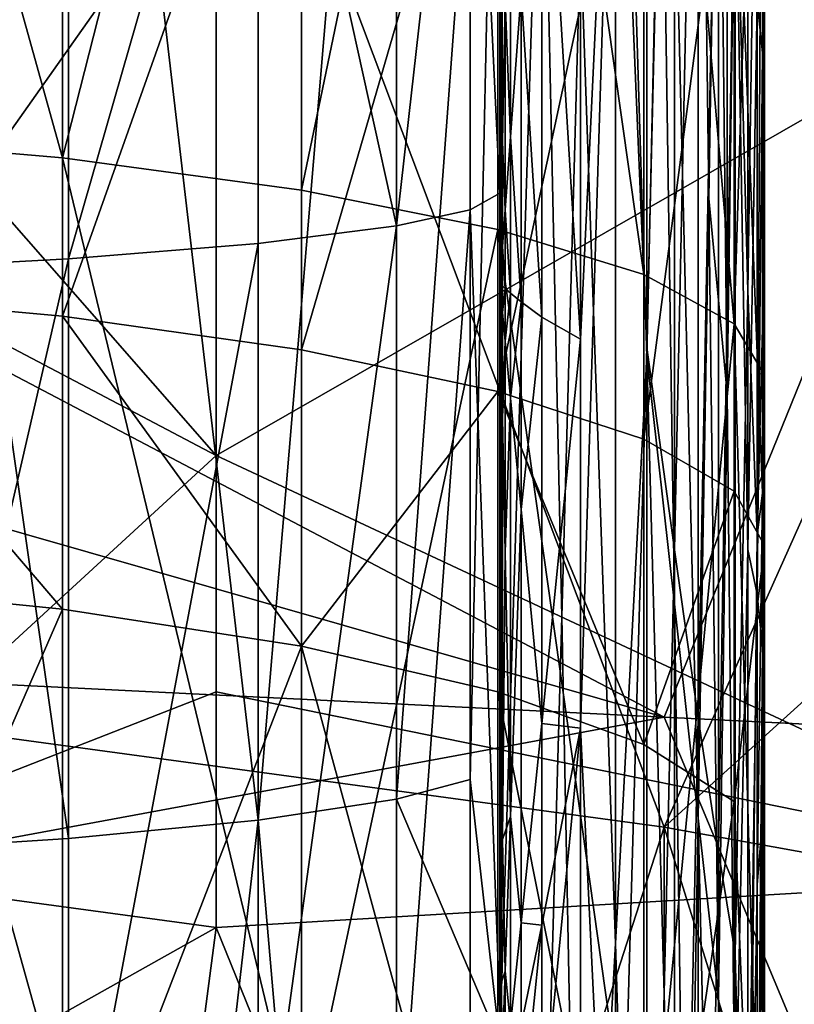
# Model space of a CAD drawing. Extents: x -217 to 210, y -32 to 52.
# Drawn here: x -197 to -197, y 20 to 21 of the extents above; entities that cross this region are included whole.
import ezdxf

# ---------------------------------------------------------------- set-up
doc = ezdxf.new("R2010")
doc.units = 0
doc.header["$MEASUREMENT"] = 0

msp = doc.modelspace()

# ---------------------------------------------------------------- linework, layer by layer
for points in [[(-197, 20.713865, 15.758377), (-197, 21.079681, 11.663841), (-197, 21.760277, 11.726692)], [(-197, 20.713865, 15.758377), (-197, 21.760277, 11.726692), (-197, 21.501575, 15.82782)], [(-197.065628, 20.291389, -8.208048), (-196.478745, 21.737339, -8.465716), (-198.23938, 20.908888, -8.349752)], [(-197.065628, 20.291389, 8.208048), (-198.23938, 20.908888, 8.349752), (-196.478745, 21.737339, 8.465716)], [(-196.478745, 20.262379, -8.200187), (-196.478745, 21.737339, -8.465716), (-197.065628, 20.291389, -8.208048)], [(-196.478745, 20.262379, 8.200187), (-197.065628, 20.291389, 8.208048), (-196.478745, 21.737339, 8.465716)], [(-197.097534, 21.19385, 25.701939), (-197.077072, 20.527319, 24.558807), (-197.077072, 21.555891, 24.619812)], [(-197.067734, 20.951536, 24.039471), (-197.077072, 21.555891, 24.619812), (-197.077072, 20.527319, 24.558807)], [(-197.001205, 21.14908, 16.902737), (-197, 20.713865, 15.758377), (-197, 21.501575, 15.82782)], [(-197.097534, 21.020737, -25.692556), (-197.077072, 21.473423, -24.616512), (-197.077072, 20.533384, -24.559294)], [(-197.059006, 21.291842, -23.50964), (-197.077072, 20.533384, -24.559294), (-197.077072, 21.473423, -24.616512)], [(-197.024384, 20.503307, 20.701323), (-197.024384, 21.380215, 20.767225), (-197.030106, 21.015913, 21.294407)], [(-197.024384, 20.503307, 20.701323), (-197.019272, 20.878748, 20.183712), (-197.024384, 21.380215, 20.767225)], [(-197.145706, 20.951851, -27.886385), (-197.120422, 21.307194, -26.805721), (-197.120422, 20.539001, -26.760494)], [(-197.097534, 21.020737, -25.692556), (-197.120422, 20.539001, -26.760494), (-197.120422, 21.307194, -26.805721)], [(-197.331589, 20.224081, 29.452497), (-197.241013, 21.30229, 29.337919), (-197.331589, 21.295033, 29.515715)], [(-197.241013, 20.237791, 29.275082), (-197.241013, 21.30229, 29.337919), (-197.331589, 20.224081, 29.452497)], [(-197.241013, 20.237791, 29.275082), (-197.173401, 21.148724, 28.994864), (-197.241013, 21.30229, 29.337919)], [(-197.63765, 21.295908, -10.750741), (-197.459702, 20.657549, -10.751807), (-197.459702, 21.285828, -10.840746)], [(-197.63765, 21.295908, -10.750741), (-197.63765, 20.672846, -10.66254), (-197.459702, 20.657549, -10.751807)], [(-197.331589, 20.224081, 29.452497), (-197.331589, 21.295033, 29.515715), (-197.455704, 21.288652, 29.671989)], [(-197.455704, 20.21203, 29.608437), (-197.455704, 21.288652, 29.671989), (-197.608414, 21.283405, 29.800512)], [(-197.331589, 20.224081, 29.452497), (-197.455704, 21.288652, 29.671989), (-197.455704, 20.21203, 29.608437)], [(-197.059006, 21.291842, -23.50964), (-197.059006, 20.401043, -23.446901), (-197.077072, 20.533384, -24.559294)], [(-197.059006, 21.291842, -23.50964), (-197.04335, 21.133198, -22.40172), (-197.059006, 20.401043, -23.446901)], [(-197.455704, 20.21203, 29.608437), (-197.608414, 21.283405, 29.800512), (-197.608414, 20.202122, 29.736683)], [(-197.459702, 21.285828, -10.840746), (-197.459702, 20.657549, -10.751807), (-197.303299, 21.272013, -10.964089)], [(-197.303299, 21.272013, -10.964089), (-197.459702, 20.657549, -10.751807), (-197.303299, 20.636585, -10.874139)], [(-197.303299, 21.272013, -10.964089), (-197.303299, 20.636585, -10.874139), (-197.174667, 21.255014, -11.115853)], [(-197.174667, 21.255014, -11.115853), (-197.303299, 20.636585, -10.874139), (-197.174667, 20.610792, -11.024658)], [(-197.174667, 21.255014, -11.115853), (-197.174667, 20.610792, -11.024658), (-197.078934, 20.581196, -11.197365)], [(-197.174667, 21.255014, -11.115853), (-197.078934, 20.581196, -11.197365), (-197.078934, 21.235512, -11.289989)], [(-197.010834, 20.401165, 19.036009), (-197.010834, 21.24939, 19.110487), (-197.019272, 20.878748, 20.183712)], [(-197.010834, 20.401165, 19.036009), (-197.004822, 20.759972, 17.969952), (-197.010834, 21.24939, 19.110487)], [(-197.078934, 21.235512, -11.289989), (-197.078934, 20.581196, -11.197365), (-197.019928, 20.548979, -11.385374)], [(-197.078934, 21.235512, -11.289989), (-197.019928, 20.548979, -11.385374), (-197.019928, 21.214281, -11.479553)], [(-197.010834, 21.229721, -19.10919), (-197.010834, 20.570503, -19.053917), (-197.019272, 20.883732, -20.184111)], [(-197.010834, 21.229721, -19.10919), (-197.004822, 20.973667, -17.989363), (-197.010834, 20.570503, -19.053917)], [(-197.019928, 21.214281, -11.479553), (-197.019928, 20.548979, -11.385374), (-197, 21.192167, -11.676989)], [(-197.097534, 20.143333, 25.626974), (-197.097534, 21.19385, 25.701939), (-197.120422, 20.801765, 26.778452)], [(-197.097534, 20.143333, 25.626974), (-197.077072, 20.527319, 24.558807), (-197.097534, 21.19385, 25.701939)], [(-197.019928, 20.548979, -11.385374), (-197, 20.515423, -11.58119), (-197, 21.192167, -11.676989)], [(-197, 21.192167, -11.676989), (-197, 20.342407, -15.711827), (-197, 20.734785, -15.760734)], [(-197, 21.192167, -11.676989), (-197, 20.734785, -15.760734), (-197, 21.12826, -15.799843)], [(-197, 20.515423, -11.58119), (-197, 20.342407, -15.711827), (-197, 21.192167, -11.676989)], [(-197.35907, 21.181705, -10.164871), (-197.35907, 20.462666, -10.045485), (-197.897034, 21.07683, -10.150719)], [(-197.35907, 21.181705, -10.164871), (-196.478745, 20.967157, -10.134737), (-197.35907, 20.462666, -10.045485)], [(-197.059006, 20.863333, 23.483698), (-197.04335, 20.225283, 22.327805), (-197.04335, 21.17466, 22.404211)], [(-197.036423, 20.630993, 21.814804), (-197.030106, 21.015913, 21.294407), (-197.04335, 21.17466, 22.404211)], [(-197.036423, 20.630993, 21.814804), (-197.04335, 21.17466, 22.404211), (-197.04335, 20.225283, 22.327805)], [(-197.192703, 21.040876, -29.160782), (-197.173401, 21.170202, -28.995857), (-197.173401, 20.634619, -28.966333)], [(-197.172943, 20.59857, -28.946812), (-197.173401, 21.170202, -28.995857), (-197.172501, 20.621756, -28.931149)], [(-197.173172, 20.586973, -28.954636), (-197.173401, 20.634619, -28.966333), (-197.173401, 21.170202, -28.995857)], [(-197.173172, 20.586973, -28.954636), (-197.173401, 21.170202, -28.995857), (-197.172943, 20.59857, -28.946812)], [(-197.172501, 20.621756, -28.931149), (-197.173401, 21.170202, -28.995857), (-197.1716, 20.668095, -28.899771)], [(-197.172501, 21.105686, -28.958506), (-197.1716, 20.668095, -28.899771), (-197.173401, 21.170202, -28.995857)], [(-197.192703, 20.250511, 29.110479), (-197.173401, 21.148724, 28.994864), (-197.241013, 20.237791, 29.275082)], [(-197.192703, 20.250511, 29.110479), (-197.173401, 20.078243, 28.925131), (-197.173401, 21.148724, 28.994864)], [(-197.145706, 20.964752, 27.887098), (-197.173401, 21.148724, 28.994864), (-197.173401, 20.078243, 28.925131)], [(-197.001205, 20.726437, 16.863628), (-197.001205, 21.14908, 16.902737), (-197.004822, 20.759972, 17.969952)], [(-197.001205, 20.726437, 16.863628), (-197, 20.713865, 15.758377), (-197.001205, 21.14908, 16.902737)], [(-197.059006, 20.401043, -23.446901), (-197.04335, 21.133198, -22.40172), (-197.04335, 20.290983, -22.3344)], [(-197.030106, 20.997246, -21.293098), (-197.04335, 20.290983, -22.3344), (-197.04335, 21.133198, -22.40172)], [(-197, 20.7474, -15.831147), (-197.000015, 20.815407, -15.907497), (-197, 21.12826, -15.799843)], [(-197, 20.6887, -15.764133), (-197, 20.697039, -15.773719), (-197, 21.12826, -15.799843)], [(-197, 20.6887, -15.764133), (-197, 21.12826, -15.799843), (-197, 20.734785, -15.760734)], [(-197, 20.713764, -15.792877), (-197, 20.7474, -15.831147), (-197, 21.12826, -15.799843)], [(-197, 20.697039, -15.773719), (-197, 20.713764, -15.792877), (-197, 21.12826, -15.799843)], [(-197.172501, 21.105686, -28.958506), (-197.169815, 20.760632, -28.836803), (-197.1716, 20.668095, -28.899771)], [(-197.897034, 21.07683, -10.150719), (-197.35907, 20.462666, -10.045485), (-198.011139, 20.806536, -10.109138)], [(-197.019928, 20.924271, 11.443352), (-197, 21.079681, 11.663841), (-197, 20.403893, 11.561523)], [(-197, 19.930595, 15.649756), (-197, 20.403893, 11.561523), (-197, 21.079681, 11.663841)], [(-197, 19.930595, 15.649756), (-197, 21.079681, 11.663841), (-197, 20.713865, 15.758377)], [(-197.192703, 21.040876, -29.160782), (-197.192703, 20.623634, -29.136909), (-197.241013, 20.613024, -29.301661)], [(-197.192703, 21.040876, -29.160782), (-197.241013, 20.613024, -29.301661), (-197.241013, 21.032625, -29.325668)], [(-197.192703, 21.040876, -29.160782), (-197.173401, 20.634619, -28.966333), (-197.192703, 20.623634, -29.136909)], [(-197.241013, 21.032625, -29.325668), (-197.241013, 20.613024, -29.301661), (-197.331589, 21.023733, -29.503389)], [(-197.63765, 20.57016, 10.644434), (-197.63765, 21.024309, 10.716837), (-197.459702, 21.011955, 10.806559)], [(-197.331589, 21.023733, -29.503389), (-197.331589, 20.601587, -29.479237), (-197.455704, 20.591537, -29.635319)], [(-197.331589, 21.023733, -29.503389), (-197.455704, 20.591537, -29.635319), (-197.455704, 21.015917, -29.659599)], [(-197.331589, 21.023733, -29.503389), (-197.241013, 20.613024, -29.301661), (-197.331589, 20.601587, -29.479237)], [(-197.001205, 21.026535, -16.892494), (-197.004822, 20.410688, -17.932699), (-197.004822, 20.973667, -17.989363)], [(-197.001205, 21.026535, -16.892494), (-197.001205, 20.546074, -16.843683), (-197.004822, 20.410688, -17.932699)], [(-197.000305, 20.82119, -16.321844), (-197.001205, 20.546074, -16.843683), (-197.001205, 21.026535, -16.892494)], [(-197.097534, 21.020737, -25.692556), (-197.120422, 20.284245, -26.740604), (-197.120422, 20.539001, -26.760494)], [(-197.097534, 21.020737, -25.692556), (-197.097534, 19.811077, -25.594244), (-197.120422, 20.284245, -26.740604)], [(-197.097534, 21.020737, -25.692556), (-197.077072, 20.533384, -24.559294), (-197.097534, 19.811077, -25.594244)], [(-197.63765, 20.57016, 10.644434), (-197.459702, 21.011955, 10.806559), (-197.459702, 20.554005, 10.733549)], [(-197.455704, 21.015917, -29.659599), (-197.455704, 20.591537, -29.635319), (-197.608414, 20.583271, -29.763681)], [(-197.455704, 21.015917, -29.659599), (-197.608414, 20.583271, -29.763681), (-197.608414, 21.009489, -29.788067)], [(-197.459702, 20.554005, 10.733549), (-197.459702, 21.011955, 10.806559), (-197.303299, 20.995026, 10.929513)], [(-197.036423, 20.630993, 21.814804), (-197.030106, 20.564407, 21.258123), (-197.030106, 21.015913, 21.294407)], [(-197.024384, 20.503307, 20.701323), (-197.030106, 21.015913, 21.294407), (-197.030106, 20.564407, 21.258123)], [(-197.030106, 20.997246, -21.293098), (-197.030106, 20.202946, -21.222107), (-197.04335, 20.290983, -22.3344)], [(-197.030106, 20.997246, -21.293098), (-197.019272, 20.883732, -20.184111), (-197.030106, 20.202946, -21.222107)], [(-197.459702, 20.554005, 10.733549), (-197.303299, 20.995026, 10.929513), (-197.303299, 20.531862, 10.855673)], [(-197.303299, 20.531862, 10.855673), (-197.303299, 20.995026, 10.929513), (-197.174667, 20.974194, 11.080799)], [(-197.326462, 20.912148, 10.126264), (-197.728577, 20.978859, 10.1365), (-197.799225, 20.663342, 10.084105)], [(-197.303299, 20.531862, 10.855673), (-197.174667, 20.974194, 11.080799), (-197.174667, 20.50462, 11.005937)], [(-197.174667, 20.50462, 11.005937), (-197.174667, 20.974194, 11.080799), (-197.078934, 20.950291, 11.254385)], [(-197.010834, 20.570503, -19.053917), (-197.004822, 20.973667, -17.989363), (-197.004822, 20.410688, -17.932699)], [(-196.772186, 20.188448, -9.985951), (-197.35907, 20.462666, -10.045485), (-196.478745, 20.967157, -10.134737)], [(-197.145706, 19.892242, 27.807318), (-197.145706, 20.964752, 27.887098), (-197.173401, 20.078243, 28.925131)], [(-197.132767, 20.357149, 27.296816), (-197.120422, 20.801765, 26.778452), (-197.145706, 20.964752, 27.887098)], [(-197.132767, 20.357149, 27.296816), (-197.145706, 20.964752, 27.887098), (-197.145706, 19.892242, 27.807318)], [(-197.159256, 20.766232, -28.425014), (-197.145706, 20.951851, -27.886385), (-197.145706, 20.553326, -27.861403)], [(-197.145706, 20.951851, -27.886385), (-197.120422, 20.539001, -26.760494), (-197.145706, 20.553326, -27.861403)], [(-197.174667, 20.50462, 11.005937), (-197.078934, 20.950291, 11.254385), (-197.078934, 20.473362, 11.17835)], [(-197.078934, 20.473362, 11.17835), (-197.078934, 20.950291, 11.254385), (-197.019928, 20.924271, 11.443352)], [(-197.067734, 20.951536, 24.039471), (-197.077072, 20.527319, 24.558807), (-197.059006, 20.365408, 23.443684)], [(-197.067734, 20.951536, 24.039471), (-197.059006, 20.365408, 23.443684), (-197.059006, 20.863333, 23.483698)], [(-197.169815, 20.760632, -28.836803), (-197.16626, 20.945141, -28.710016), (-197.16626, 20.671453, -28.693886)], [(-197.16626, 20.945141, -28.710016), (-197.159256, 20.766232, -28.425014), (-197.16626, 20.671453, -28.693886)], [(-197.078934, 20.473362, 11.17835), (-197.019928, 20.924271, 11.443352), (-197.019928, 20.439333, 11.36604)], [(-197.019928, 20.439333, 11.36604), (-197.019928, 20.924271, 11.443352), (-197, 20.403893, 11.561523)], [(-197.065628, 20.291389, -8.208048), (-198.23938, 20.908888, -8.349752), (-198.23938, 20.627628, -8.291214)], [(-197.065628, 20.291389, 8.208048), (-198.23938, 20.627628, 8.291214), (-198.23938, 20.908888, 8.349752)], [(-197.750305, 20.312431, 10.013843), (-197.326462, 20.912148, 10.126264), (-197.799225, 20.663342, 10.084105)], [(-197.750305, 20.312431, 10.013843), (-197.065628, 20.219498, 9.993088), (-197.326462, 20.912148, 10.126264)], [(-196.783051, 20.851061, 10.116496), (-197.326462, 20.912148, 10.126264), (-197.065628, 20.219498, 9.993088)], [(-197.030106, 20.202946, -21.222107), (-197.019272, 20.883732, -20.184111), (-197.019272, 20.136675, -20.110329)], [(-197.010834, 20.570503, -19.053917), (-197.019272, 20.136675, -20.110329), (-197.019272, 20.883732, -20.184111)], [(-197.024384, 20.503307, 20.701323), (-197.019272, 20.01137, 20.095207), (-197.019272, 20.878748, 20.183712)], [(-197.010834, 20.401165, 19.036009), (-197.019272, 20.878748, 20.183712), (-197.019272, 20.01137, 20.095207)], [(-197.059006, 20.365408, 23.443684), (-197.04335, 20.225283, 22.327805), (-197.059006, 20.863333, 23.483698)], [(-196.495651, 20.735142, 10.096919), (-196.783051, 20.851061, 10.116496), (-197.065628, 20.219498, 9.993088)], [(-197.000305, 20.82119, -16.321844), (-197.000305, 20.613359, -16.299128), (-197.001205, 20.546074, -16.843683)], [(-197.000076, 20.748783, -16.038292), (-197.000305, 20.613359, -16.299128), (-197.000305, 20.82119, -16.321844)], [(-197.000015, 20.815407, -15.907497), (-197.000015, 20.714081, -15.896441), (-197.000076, 20.748783, -16.038292)], [(-197, 20.7474, -15.831147), (-197.000015, 20.714081, -15.896441), (-197.000015, 20.815407, -15.907497)], [(-198.011139, 20.806536, -10.109138), (-197.35907, 20.462666, -10.045485), (-197.652496, 20.193527, -9.987125)], [(-197.132767, 20.357149, 27.296816), (-197.120422, 19.731993, 26.689093), (-197.120422, 20.801765, 26.778452)], [(-197.097534, 20.143333, 25.626974), (-197.120422, 20.801765, 26.778452), (-197.120422, 19.731993, 26.689093)], [(-197.16626, 20.671453, -28.693886), (-197.159256, 20.766232, -28.425014), (-197.159256, 20.563381, -28.411915)], [(-197.159256, 20.766232, -28.425014), (-197.145706, 20.553326, -27.861403), (-197.159256, 20.563381, -28.411915)], [(-197.1716, 20.668095, -28.899771), (-197.169815, 20.760632, -28.836803), (-197.169815, 20.623575, -28.828209)], [(-197.169815, 20.760632, -28.836803), (-197.16626, 20.671453, -28.693886), (-197.169815, 20.623575, -28.828209)], [(-197.010834, 20.401165, 19.036009), (-197.004822, 20.372004, 17.928148), (-197.004822, 20.759972, 17.969952)], [(-197.001205, 20.726437, 16.863628), (-197.004822, 20.759972, 17.969952), (-197.004822, 20.372004, 17.928148)], [(-197.000076, 20.748783, -16.038292), (-197.000076, 20.646902, -16.02684), (-197.000305, 20.613359, -16.299128)], [(-197.000015, 20.714081, -15.896441), (-197.000076, 20.646902, -16.02684), (-197.000076, 20.748783, -16.038292)], [(-197, 20.7474, -15.831147), (-197, 20.697104, -15.825498), (-197.000015, 20.714081, -15.896441)], [(-197, 20.713764, -15.792877), (-197, 20.697104, -15.825498), (-197, 20.7474, -15.831147)], [(-196.495651, 20.735142, 10.096919), (-197.065628, 20.219498, 9.993088), (-196.3918, 20.097919, 9.964562)], [(-197, 20.338425, -15.780507), (-197.000015, 20.397594, -15.857687), (-197, 20.734785, -15.760734)], [(-197, 20.670364, -15.770647), (-197, 20.734785, -15.760734), (-197.000015, 20.397594, -15.857687)], [(-197, 20.287371, -15.712829), (-197, 20.294622, -15.722506), (-197, 20.734785, -15.760734)], [(-197, 20.287371, -15.712829), (-197, 20.734785, -15.760734), (-197, 20.342407, -15.711827)], [(-197, 20.6887, -15.764133), (-197, 20.734785, -15.760734), (-197, 20.684534, -15.772285)], [(-197, 20.309168, -15.74185), (-197, 20.338425, -15.780507), (-197, 20.734785, -15.760734)], [(-197, 20.294622, -15.722506), (-197, 20.309168, -15.74185), (-197, 20.734785, -15.760734)], [(-197, 20.676701, -15.77138), (-197, 20.734785, -15.760734), (-197, 20.670364, -15.770647)], [(-197, 20.678286, -15.771564), (-197, 20.734785, -15.760734), (-197, 20.676701, -15.77138)], [(-197, 20.684534, -15.772285), (-197, 20.734785, -15.760734), (-197, 20.678286, -15.771564)], [(-197.001205, 20.336391, 16.818033), (-197.001205, 20.726437, 16.863628), (-197.004822, 20.372004, 17.928148)], [(-197.001205, 20.336391, 16.818033), (-197, 20.713865, 15.758377), (-197.001205, 20.726437, 16.863628)], [(-197.001205, 20.336391, 16.818033), (-197, 19.930595, 15.649756), (-197, 20.713865, 15.758377)], [(-197.000015, 20.714081, -15.896441), (-197.000015, 20.663647, -15.890694), (-197.000076, 20.646902, -16.02684)], [(-197, 20.697104, -15.825498), (-197.000015, 20.663647, -15.890694), (-197.000015, 20.714081, -15.896441)], [(-197, 20.713764, -15.792877), (-197, 20.688709, -15.790023), (-197, 20.697104, -15.825498)], [(-197, 20.697039, -15.773719), (-197, 20.688709, -15.790023), (-197, 20.713764, -15.792877)], [(-197, 20.697104, -15.825498), (-197, 20.672012, -15.822619), (-197.000015, 20.663647, -15.890694)], [(-197, 20.688709, -15.790023), (-197, 20.672012, -15.822619), (-197, 20.697104, -15.825498)], [(-197, 20.6887, -15.764133), (-197, 20.684534, -15.772285), (-197, 20.697039, -15.773719)], [(-197, 20.697039, -15.773719), (-197, 20.684534, -15.772285), (-197, 20.688709, -15.790023)], [(-197, 20.688709, -15.790023), (-197, 20.676195, -15.788582), (-197, 20.672012, -15.822619)], [(-197, 20.684534, -15.772285), (-197, 20.676195, -15.788582), (-197, 20.688709, -15.790023)], [(-197, 20.684534, -15.772285), (-197, 20.678286, -15.771564), (-197, 20.676195, -15.788582)], [(-197, 20.678286, -15.771564), (-197, 20.676701, -15.77138), (-197, 20.676195, -15.788582)], [(-197, 20.676701, -15.77138), (-197, 20.670364, -15.770647), (-197, 20.673023, -15.788216)], [(-197, 20.676701, -15.77138), (-197, 20.673023, -15.788216), (-197, 20.676195, -15.788582)], [(-197, 20.676195, -15.788582), (-197, 20.673023, -15.788216), (-197, 20.672012, -15.822619)], [(-197.63765, 20.672846, -10.66254), (-197.63765, 20.055965, -10.538261), (-197.459702, 20.035503, -10.626488)], [(-197.63765, 20.672846, -10.66254), (-197.459702, 20.035503, -10.626488), (-197.459702, 20.657549, -10.751807)], [(-197.172501, 20.621756, -28.931149), (-197.1716, 20.668095, -28.899771), (-197.1716, 20.599514, -28.895342)], [(-197.1716, 20.668095, -28.899771), (-197.169815, 20.623575, -28.828209), (-197.1716, 20.599514, -28.895342)], [(-197.169815, 20.623575, -28.828209), (-197.16626, 20.671453, -28.693886), (-197.16626, 20.569136, -28.687181)], [(-197.16626, 20.671453, -28.693886), (-197.159256, 20.563381, -28.411915), (-197.16626, 20.569136, -28.687181)], [(-197, 20.672012, -15.822619), (-197, 20.665655, -15.821883), (-197.000015, 20.663647, -15.890694)], [(-197, 20.670364, -15.770647), (-197.000015, 20.397594, -15.857687), (-197, 20.660339, -15.786742)], [(-197, 20.673023, -15.788216), (-197, 20.660339, -15.786742), (-197, 20.665655, -15.821883)], [(-197, 20.673023, -15.788216), (-197, 20.665655, -15.821883), (-197, 20.672012, -15.822619)], [(-197, 20.670364, -15.770647), (-197, 20.660339, -15.786742), (-197, 20.673023, -15.788216)], [(-197.000015, 20.663647, -15.890694), (-197.000015, 20.650879, -15.889213), (-197.000076, 20.646902, -16.02684)], [(-197, 20.665655, -15.821883), (-197, 20.640249, -15.818917), (-197.000015, 20.650879, -15.889213)], [(-197, 20.665655, -15.821883), (-197.000015, 20.650879, -15.889213), (-197.000015, 20.663647, -15.890694)], [(-197, 20.660339, -15.786742), (-197, 20.640249, -15.818917), (-197, 20.665655, -15.821883)], [(-197.459702, 20.657549, -10.751807), (-197.459702, 20.035503, -10.626488), (-197.303299, 20.007463, -10.747394)], [(-197.459702, 20.657549, -10.751807), (-197.303299, 20.007463, -10.747394), (-197.303299, 20.636585, -10.874139)], [(-197, 20.660339, -15.786742), (-197.000015, 20.397594, -15.857687), (-197, 20.640249, -15.818917)], [(-197.000015, 20.650879, -15.889213), (-197.000076, 20.621159, -16.023844), (-197.000076, 20.646902, -16.02684)], [(-197.000015, 20.650879, -15.889213), (-197.000015, 20.599907, -15.883198), (-197.000076, 20.621159, -16.023844)], [(-197, 20.640249, -15.818917), (-197.000015, 20.599907, -15.883198), (-197.000015, 20.650879, -15.889213)], [(-197.000076, 20.646902, -16.02684), (-197.000076, 20.621159, -16.023844), (-197.000305, 20.613359, -16.299128)], [(-197.303299, 20.636585, -10.874139), (-197.303299, 20.007463, -10.747394), (-197.174667, 20.610792, -11.024658)], [(-197, 20.640249, -15.818917), (-197.000015, 20.397594, -15.857687), (-197.000015, 20.599907, -15.883198)], [(-197.192703, 20.623634, -29.136909), (-197.173401, 20.634619, -28.966333), (-197.173401, 20.09967, -28.926916)], [(-197.172943, 20.070225, -28.907257), (-197.173401, 20.634619, -28.966333), (-197.172501, 20.117237, -28.893972)], [(-197.172943, 20.570621, -28.944962), (-197.172501, 20.531149, -28.925125), (-197.173401, 20.634619, -28.966333)], [(-197.172943, 20.574968, -28.945251), (-197.172943, 20.570621, -28.944962), (-197.173401, 20.634619, -28.966333)], [(-197.172943, 20.581415, -28.945679), (-197.172943, 20.574968, -28.945251), (-197.173401, 20.634619, -28.966333)], [(-197.173172, 20.046722, -28.913874), (-197.173401, 20.09967, -28.926916), (-197.173401, 20.634619, -28.966333)], [(-197.173172, 20.046722, -28.913874), (-197.173401, 20.634619, -28.966333), (-197.172943, 20.070225, -28.907257)], [(-197.173172, 20.586973, -28.954636), (-197.172943, 20.581415, -28.945679), (-197.173401, 20.634619, -28.966333)], [(-197.172501, 20.117237, -28.893972), (-197.173401, 20.634619, -28.966333), (-197.1716, 20.211292, -28.867188)], [(-197.172501, 20.531149, -28.925125), (-197.1716, 20.211292, -28.867188), (-197.173401, 20.634619, -28.966333)], [(-197.036423, 20.630993, 21.814804), (-197.04335, 20.225283, 22.327805), (-197.030106, 20.107187, 21.211525)], [(-197.036423, 20.630993, 21.814804), (-197.030106, 20.107187, 21.211525), (-197.030106, 20.564407, 21.258123)], [(-197.065628, 20.291389, -8.208048), (-198.23938, 20.627628, -8.291214), (-198.23938, 20.349535, -8.223473)], [(-197.065628, 20.291389, 8.208048), (-198.23938, 20.349535, 8.223473), (-198.23938, 20.627628, 8.291214)], [(-197.192703, 20.623634, -29.136909), (-197.192703, 19.982981, -29.088568), (-197.241013, 19.968748, -29.253046)], [(-197.192703, 20.623634, -29.136909), (-197.241013, 19.968748, -29.253046), (-197.241013, 20.613024, -29.301661)], [(-197.192703, 20.623634, -29.136909), (-197.173401, 20.09967, -28.926916), (-197.192703, 19.982981, -29.088568)], [(-197.1716, 20.599514, -28.895342), (-197.169815, 20.623575, -28.828209), (-197.169815, 20.572193, -28.824818)], [(-197.169815, 20.623575, -28.828209), (-197.16626, 20.569136, -28.687181), (-197.169815, 20.572193, -28.824818)], [(-197.172943, 20.59857, -28.946812), (-197.172501, 20.621756, -28.931149), (-197.172501, 20.587454, -28.928902)], [(-197.172501, 20.621756, -28.931149), (-197.1716, 20.599514, -28.895342), (-197.172501, 20.587454, -28.928902)], [(-197.000076, 20.621159, -16.023844), (-197.000305, 20.561047, -16.292988), (-197.000305, 20.613359, -16.299128)], [(-197.000076, 20.621159, -16.023844), (-197.000076, 20.518585, -16.011482), (-197.000305, 20.561047, -16.292988)], [(-197.000015, 20.599907, -15.883198), (-197.000076, 20.518585, -16.011482), (-197.000076, 20.621159, -16.023844)], [(-197.241013, 20.613024, -29.301661), (-197.241013, 19.968748, -29.253046), (-197.331589, 19.953409, -29.430328)], [(-197.241013, 20.613024, -29.301661), (-197.331589, 19.953409, -29.430328), (-197.331589, 20.601587, -29.479237)], [(-197.174667, 20.610792, -11.024658), (-197.303299, 20.007463, -10.747394), (-197.174667, 19.972961, -10.896158)], [(-197.174667, 20.610792, -11.024658), (-197.078934, 19.933374, -11.066852), (-197.078934, 20.581196, -11.197365)], [(-197.174667, 20.610792, -11.024658), (-197.174667, 19.972961, -10.896158), (-197.078934, 19.933374, -11.066852)], [(-197.000305, 20.613359, -16.299128), (-197.000305, 20.561047, -16.292988), (-197.001205, 20.546074, -16.843683)], [(-197.331589, 20.601587, -29.479237), (-197.331589, 19.953409, -29.430328), (-197.455704, 19.939926, -29.586151)], [(-197.331589, 20.601587, -29.479237), (-197.455704, 19.939926, -29.586151), (-197.455704, 20.591537, -29.635319)], [(-197.173172, 20.586973, -28.954636), (-197.172943, 20.59857, -28.946812), (-197.172943, 20.581415, -28.945679)], [(-197.172943, 20.59857, -28.946812), (-197.172501, 20.587454, -28.928902), (-197.172943, 20.581415, -28.945679)], [(-197.172501, 20.587454, -28.928902), (-197.1716, 20.599514, -28.895342), (-197.1716, 20.573767, -28.893637)], [(-197.1716, 20.599514, -28.895342), (-197.169815, 20.572193, -28.824818), (-197.1716, 20.573767, -28.893637)], [(-197.000015, 20.599907, -15.883198), (-197.000015, 20.397594, -15.857687), (-197.000076, 20.518585, -16.011482)], [(-197.455704, 20.591537, -29.635319), (-197.455704, 19.939926, -29.586151), (-197.608414, 19.928837, -29.714302)], [(-197.455704, 20.591537, -29.635319), (-197.608414, 19.928837, -29.714302), (-197.608414, 20.583271, -29.763681)], [(-197.172943, 20.581415, -28.945679), (-197.172501, 20.587454, -28.928902), (-197.172501, 20.574566, -28.928047)], [(-197.172501, 20.587454, -28.928902), (-197.1716, 20.573767, -28.893637), (-197.172501, 20.574566, -28.928047)], [(-197.172943, 20.581415, -28.945679), (-197.172501, 20.574566, -28.928047), (-197.172943, 20.574968, -28.945251)], [(-197.078934, 20.581196, -11.197365), (-197.078934, 19.933374, -11.066852), (-197.019928, 20.548979, -11.385374)], [(-197.172943, 20.574968, -28.945251), (-197.172501, 20.574566, -28.928047), (-197.172943, 20.570621, -28.944962)], [(-197.172943, 20.570621, -28.944962), (-197.172501, 20.574566, -28.928047), (-197.172501, 20.565878, -28.927467)], [(-197.172501, 20.574566, -28.928047), (-197.1716, 20.573767, -28.893637), (-197.172501, 20.565878, -28.927467)], [(-197.172501, 20.565878, -28.927467), (-197.1716, 20.573767, -28.893637), (-197.1716, 20.556416, -28.892475)], [(-197.1716, 20.573767, -28.893637), (-197.169815, 20.572193, -28.824818), (-197.1716, 20.556416, -28.892475)], [(-197.1716, 20.556416, -28.892475), (-197.169815, 20.572193, -28.824818), (-197.169815, 20.537588, -28.822483)], [(-197.169815, 20.572193, -28.824818), (-197.16626, 20.569136, -28.687181), (-197.169815, 20.537588, -28.822483)], [(-197.63765, 20.57016, 10.644434), (-197.459702, 20.554005, 10.733549), (-197.459702, 20.362186, 10.696997)], [(-197.63765, 20.379936, 10.608185), (-197.63765, 20.57016, 10.644434), (-197.459702, 20.362186, 10.696997)], [(-197.172943, 20.570621, -28.944962), (-197.172501, 20.565878, -28.927467), (-197.172501, 20.531149, -28.925125)], [(-197.172501, 20.565878, -28.927467), (-197.1716, 20.556416, -28.892475), (-197.172501, 20.531149, -28.925125)], [(-197.169815, 20.537588, -28.822483), (-197.16626, 20.569136, -28.687181), (-197.16626, 20.500315, -28.682467)], [(-197.16626, 20.569136, -28.687181), (-197.159256, 20.563381, -28.411915), (-197.16626, 20.500315, -28.682467)], [(-197.010834, 20.570503, -19.053917), (-197.010834, 19.810253, -18.96154), (-197.019272, 20.136675, -20.110329)], [(-197.010834, 20.570503, -19.053917), (-197.004822, 20.410688, -17.932699), (-197.010834, 19.810253, -18.96154)], [(-197.16626, 20.500315, -28.682467), (-197.159256, 20.563381, -28.411915), (-197.159256, 20.427298, -28.402311)], [(-197.159256, 20.563381, -28.411915), (-197.145706, 20.553326, -27.861403), (-197.159256, 20.427298, -28.402311)], [(-197.024384, 20.503307, 20.701323), (-197.030106, 20.564407, 21.258123), (-197.030106, 20.107187, 21.211525)], [(-197.000305, 20.561047, -16.292988), (-197.000305, 20.353405, -16.266933), (-197.001205, 20.438139, -16.830811)], [(-197.000305, 20.561047, -16.292988), (-197.001205, 20.438139, -16.830811), (-197.001205, 20.546074, -16.843683)], [(-197.000076, 20.518585, -16.011482), (-197.000305, 20.353405, -16.266933), (-197.000305, 20.561047, -16.292988)], [(-197.459702, 20.554005, 10.733549), (-197.303299, 20.531862, 10.855673), (-197.303299, 20.337864, 10.818705)], [(-197.459702, 20.362186, 10.696997), (-197.459702, 20.554005, 10.733549), (-197.303299, 20.337864, 10.818705)], [(-197.172501, 20.531149, -28.925125), (-197.1716, 20.556416, -28.892475), (-197.1716, 20.487101, -28.88773)], [(-197.1716, 20.556416, -28.892475), (-197.169815, 20.537588, -28.822483), (-197.1716, 20.487101, -28.88773)], [(-197.159256, 20.427298, -28.402311), (-197.145706, 20.553326, -27.861403), (-197.145706, 20.287357, -27.841543)], [(-197.145706, 20.553326, -27.861403), (-197.120422, 20.539001, -26.760494), (-197.145706, 20.287357, -27.841543)], [(-197.019928, 20.548979, -11.385374), (-197.078934, 19.933374, -11.066852), (-197.019928, 19.89028, -11.252669)], [(-197.019928, 20.548979, -11.385374), (-197, 19.845394, -11.446203), (-197, 20.515423, -11.58119)], [(-197.019928, 20.548979, -11.385374), (-197.019928, 19.89028, -11.252669), (-197, 19.845394, -11.446203)], [(-197.001205, 20.546074, -16.843683), (-197.001205, 20.438139, -16.830811), (-197.004822, 20.410688, -17.932699)], [(-197.1716, 20.487101, -28.88773), (-197.169815, 20.537588, -28.822483), (-197.169815, 20.399529, -28.812752)], [(-197.169815, 20.537588, -28.822483), (-197.16626, 20.500315, -28.682467), (-197.169815, 20.399529, -28.812752)], [(-197.145706, 20.287357, -27.841543), (-197.120422, 20.539001, -26.760494), (-197.120422, 20.284245, -26.740604)], [(-197.097534, 19.811077, -25.594244), (-197.077072, 20.533384, -24.559294), (-197.077072, 19.624392, -24.469519)], [(-197.059006, 20.401043, -23.446901), (-197.077072, 19.624392, -24.469519), (-197.077072, 20.533384, -24.559294)], [(-197.303299, 20.337864, 10.818705), (-197.303299, 20.531862, 10.855673), (-197.174667, 20.50462, 11.005937)], [(-197.172501, 20.531149, -28.925125), (-197.1716, 20.487101, -28.88773), (-197.1716, 20.211292, -28.867188)], [(-197.097534, 20.143333, 25.626974), (-197.077072, 19.471924, 24.45112), (-197.077072, 20.527319, 24.558807)], [(-197.059006, 19.861181, 23.392294), (-197.059006, 20.365408, 23.443684), (-197.077072, 20.527319, 24.558807)], [(-197.059006, 19.861181, 23.392294), (-197.077072, 20.527319, 24.558807), (-197.077072, 19.471924, 24.45112)], [(-197.000076, 20.518585, -16.011482), (-197.000076, 20.315344, -15.98502), (-197.000305, 20.353405, -16.266933)], [(-197.000015, 20.397594, -15.857687), (-197.000076, 20.315344, -15.98502), (-197.000076, 20.518585, -16.011482)], [(-197, 20.515423, -11.58119), (-197, 19.56192, -15.584749), (-197, 20.342407, -15.711827)], [(-197, 19.845394, -11.446203), (-197, 19.56192, -15.584749), (-197, 20.515423, -11.58119)], [(-197.303299, 20.337864, 10.818705), (-197.174667, 20.50462, 11.005937), (-197.174667, 20.307936, 10.968456)], [(-197.174667, 20.50462, 11.005937), (-197.078934, 20.473362, 11.17835), (-197.078934, 20.273596, 11.140283)], [(-197.174667, 20.307936, 10.968456), (-197.174667, 20.50462, 11.005937), (-197.078934, 20.273596, 11.140283)], [(-197.024384, 20.503307, 20.701323), (-197.030106, 20.107187, 21.211525), (-197.019272, 20.01137, 20.095207)], [(-197.169815, 20.399529, -28.812752), (-197.16626, 20.500315, -28.682467), (-197.16626, 20.226475, -28.66206)], [(-197.16626, 20.500315, -28.682467), (-197.159256, 20.427298, -28.402311), (-197.16626, 20.226475, -28.66206)], [(-197.1716, 20.487101, -28.88773), (-197.169815, 20.399529, -28.812752), (-197.1716, 20.211292, -28.867188)], [(-197.078934, 20.273596, 11.140283), (-197.078934, 20.473362, 11.17835), (-197.019928, 20.439333, 11.36604)], [(-197.35907, 20.462666, -10.045485), (-197.35907, 20.308107, -10.012897), (-197.652496, 20.193527, -9.987125)], [(-196.772186, 20.188448, -9.985951), (-197.35907, 20.308107, -10.012897), (-197.35907, 20.462666, -10.045485)], [(-197.078934, 20.273596, 11.140283), (-197.019928, 20.439333, 11.36604), (-197.019928, 20.236212, 11.327333)], [(-197.019928, 20.236212, 11.327333), (-197.019928, 20.439333, 11.36604), (-197, 20.403893, 11.561523)], [(-197.001205, 20.438139, -16.830811), (-197.004822, 20.181671, -17.904531), (-197.004822, 20.410688, -17.932699)], [(-197.001205, 20.438139, -16.830811), (-197.001205, 20.224274, -16.80323), (-197.004822, 20.181671, -17.904531)], [(-197.000305, 20.353405, -16.266933), (-197.001205, 20.224274, -16.80323), (-197.001205, 20.438139, -16.830811)], [(-197.16626, 20.226475, -28.66206), (-197.159256, 20.427298, -28.402311), (-197.159256, 20.156845, -28.381279)], [(-197.159256, 20.427298, -28.402311), (-197.145706, 20.287357, -27.841543), (-197.159256, 20.156845, -28.381279)], [(-197.010834, 19.810253, -18.96154), (-197.004822, 20.410688, -17.932699), (-197.004822, 20.181671, -17.904531)], [(-197.019928, 20.236212, 11.327333), (-197, 20.403893, 11.561523), (-197, 19.735195, 11.420086)], [(-197, 19.153713, 15.502229), (-197, 19.735195, 11.420086), (-197, 20.403893, 11.561523)], [(-197, 19.153713, 15.502229), (-197, 20.403893, 11.561523), (-197, 19.930595, 15.649756)], [(-197.1716, 20.211292, -28.867188), (-197.169815, 20.399529, -28.812752), (-197.16626, 20.226475, -28.66206)], [(-197.059006, 20.401043, -23.446901), (-197.059006, 19.540001, -23.353827), (-197.077072, 19.624392, -24.469519)], [(-197.059006, 20.401043, -23.446901), (-197.04335, 20.290983, -22.3344), (-197.059006, 19.540001, -23.353827)], [(-197.010834, 19.959429, 18.982103), (-197.010834, 20.401165, 19.036009), (-197.019272, 20.01137, 20.095207)], [(-197.010834, 19.959429, 18.982103), (-197.004822, 20.372004, 17.928148), (-197.010834, 20.401165, 19.036009)], [(-197.000015, 20.397594, -15.857687), (-197.000015, 20.297382, -15.844078), (-197.000076, 20.315344, -15.98502)], [(-197, 20.338425, -15.780507), (-197.000015, 20.297382, -15.844078), (-197.000015, 20.397594, -15.857687)], [(-197.63765, 19.954506, 10.514215), (-197.63765, 20.379936, 10.608185), (-197.459702, 20.362186, 10.696997)], [(-197.010834, 19.959429, 18.982103), (-197.004822, 19.927999, 17.869854), (-197.004822, 20.372004, 17.928148)], [(-197.001205, 20.336391, 16.818033), (-197.004822, 20.372004, 17.928148), (-197.004822, 19.927999, 17.869854)], [(-197.050873, 19.798628, 22.832779), (-197.04335, 20.225283, 22.327805), (-197.059006, 20.365408, 23.443684)], [(-197.050873, 19.798628, 22.832779), (-197.059006, 20.365408, 23.443684), (-197.059006, 19.861181, 23.392294)], [(-197.63765, 19.954506, 10.514215), (-197.459702, 20.362186, 10.696997), (-197.459702, 19.933195, 10.602241)], [(-197.459702, 19.933195, 10.602241), (-197.459702, 20.362186, 10.696997), (-197.303299, 20.337864, 10.818705)], [(-197.132767, 20.357149, 27.296816), (-197.145706, 19.892242, 27.807318), (-197.120422, 19.731993, 26.689093)], [(-197.000305, 20.353405, -16.266933), (-197.000305, 20.250553, -16.253031), (-197.001205, 20.224274, -16.80323)], [(-197.000076, 20.315344, -15.98502), (-197.000305, 20.250553, -16.253031), (-197.000305, 20.353405, -16.266933)], [(-197.065628, 20.291389, -8.208048), (-198.23938, 20.349535, -8.223473), (-198.23938, 20.074398, -8.146561)], [(-197.065628, 20.291389, 8.208048), (-198.23938, 20.074398, 8.146561), (-198.23938, 20.349535, 8.223473)], [(-197, 19.612928, -15.664023), (-197.000015, 19.731565, -15.755066), (-197, 20.342407, -15.711827)], [(-197, 20.261244, -15.717788), (-197, 20.342407, -15.711827), (-197.000015, 19.731565, -15.755066)], [(-197, 19.510998, -15.583793), (-197, 19.525452, -15.595285), (-197, 20.342407, -15.711827)], [(-197, 19.510998, -15.583793), (-197, 20.342407, -15.711827), (-197, 19.56192, -15.584749)], [(-197, 20.287371, -15.712829), (-197, 20.342407, -15.711827), (-197, 20.282249, -15.720765)], [(-197, 19.554468, -15.61824), (-197, 19.612928, -15.664023), (-197, 20.342407, -15.711827)], [(-197, 19.525452, -15.595285), (-197, 19.554468, -15.61824), (-197, 20.342407, -15.711827)], [(-197, 20.273817, -15.719573), (-197, 20.342407, -15.711827), (-197, 20.261244, -15.717788)], [(-197, 20.27696, -15.720017), (-197, 20.342407, -15.711827), (-197, 20.273817, -15.719573)], [(-197, 20.279158, -15.720328), (-197, 20.342407, -15.711827), (-197, 20.27696, -15.720017)], [(-197, 20.282249, -15.720765), (-197, 20.342407, -15.711827), (-197, 20.279158, -15.720328)], [(-197.459702, 19.933195, 10.602241), (-197.303299, 20.337864, 10.818705), (-197.303299, 19.903992, 10.72287)], [(-197.174667, 19.868057, 10.871296), (-197.303299, 20.337864, 10.818705), (-197.174667, 20.307936, 10.968456)], [(-197.303299, 19.903992, 10.72287), (-197.303299, 20.337864, 10.818705), (-197.174667, 19.868057, 10.871296)], [(-197.001205, 19.917263, 16.758787), (-197.001205, 20.336391, 16.818033), (-197.004822, 19.927999, 17.869854)], [(-197.001205, 19.917263, 16.758787), (-197, 19.930595, 15.649756), (-197.001205, 20.336391, 16.818033)], [(-197, 20.338425, -15.780507), (-197, 20.28867, -15.773612), (-197.000015, 20.297382, -15.844078)], [(-197, 20.309168, -15.74185), (-197, 20.28867, -15.773612), (-197, 20.338425, -15.780507)], [(-197.000076, 20.315344, -15.98502), (-197.000076, 20.264931, -15.978049), (-197.000305, 20.250553, -16.253031)], [(-197.000015, 20.297382, -15.844078), (-197.000076, 20.264931, -15.978049), (-197.000076, 20.315344, -15.98502)], [(-197.261246, 19.611876, 9.834696), (-197.065628, 20.219498, 9.993088), (-197.750305, 20.312431, 10.013843)], [(-197.261246, 19.611876, 9.834696), (-197.750305, 20.312431, 10.013843), (-197.652496, 19.623102, 9.837985)], [(-197.35907, 20.308107, -10.012897), (-197.35907, 20.153788, -9.977865), (-197.652496, 20.193527, -9.987125)], [(-196.772186, 20.188448, -9.985951), (-197.35907, 20.153788, -9.977865), (-197.35907, 20.308107, -10.012897)], [(-197.078934, 19.826826, 11.041599), (-197.174667, 20.307936, 10.968456), (-197.078934, 20.273596, 11.140283)], [(-197.174667, 19.868057, 10.871296), (-197.174667, 20.307936, 10.968456), (-197.078934, 19.826826, 11.041599)], [(-197, 20.309168, -15.74185), (-197, 20.284378, -15.73838), (-197, 20.28867, -15.773612)], [(-197, 20.294622, -15.722506), (-197, 20.284378, -15.73838), (-197, 20.309168, -15.74185)], [(-197.000015, 20.297382, -15.844078), (-197.000015, 20.272429, -15.840589), (-197.000076, 20.264931, -15.978049)], [(-197, 20.28867, -15.773612), (-197.000015, 20.272429, -15.840589), (-197.000015, 20.297382, -15.844078)], [(-197, 20.287371, -15.712829), (-197, 20.282249, -15.720765), (-197, 20.294622, -15.722506)], [(-197, 20.294622, -15.722506), (-197, 20.282249, -15.720765), (-197, 20.284378, -15.73838)], [(-197.065628, 20.291389, -8.208048), (-198.23938, 20.074398, -8.146561), (-196.478745, 18.888264, -7.694502)], [(-197.065628, 20.291389, 8.208048), (-196.478745, 18.888264, 7.694502), (-198.23938, 20.074398, 8.146561)], [(-196.478745, 20.262379, -8.200187), (-197.065628, 20.291389, -8.208048), (-196.478745, 18.888264, -7.694502)], [(-196.478745, 20.262379, 8.200187), (-196.478745, 18.888264, 7.694502), (-197.065628, 20.291389, 8.208048)], [(-197.059006, 19.540001, -23.353827), (-197.04335, 20.290983, -22.3344), (-197.04335, 19.477207, -22.238882)], [(-197.030106, 20.202946, -21.222107), (-197.04335, 19.477207, -22.238882), (-197.04335, 20.290983, -22.3344)], [(-197, 20.28867, -15.773612), (-197, 20.276255, -15.771867), (-197.000015, 20.272429, -15.840589)], [(-197, 20.284378, -15.73838), (-197, 20.276255, -15.771867), (-197, 20.28867, -15.773612)], [(-197.159256, 20.156845, -28.381279), (-197.145706, 20.287357, -27.841543), (-197.145706, 20.155216, -27.830725)], [(-197.145706, 20.287357, -27.841543), (-197.120422, 20.284245, -26.740604), (-197.145706, 20.155216, -27.830725)], [(-197.145706, 20.021959, -27.819178), (-197.120422, 20.284245, -26.740604), (-197.120422, 20.028437, -26.718176)], [(-197.145706, 20.155216, -27.830725), (-197.120422, 20.284245, -26.740604), (-197.145706, 20.021959, -27.819178)], [(-197.097534, 19.811077, -25.594244), (-197.120422, 20.028437, -26.718176), (-197.120422, 20.284245, -26.740604)], [(-197, 20.284378, -15.73838), (-197, 20.278187, -15.737508), (-197, 20.276255, -15.771867)], [(-197, 20.282249, -15.720765), (-197, 20.278187, -15.737508), (-197, 20.284378, -15.73838)], [(-197, 20.282249, -15.720765), (-197, 20.279158, -15.720328), (-197, 20.278187, -15.737508)], [(-197, 20.276255, -15.771867), (-197, 20.267435, -15.77062), (-197.000015, 20.254713, -15.838088)], [(-197, 20.276255, -15.771867), (-197.000015, 20.254713, -15.838088), (-197.000015, 20.272429, -15.840589)], [(-197, 20.279158, -15.720328), (-197, 20.27696, -15.720017), (-197, 20.273787, -15.736886)], [(-197, 20.279158, -15.720328), (-197, 20.273787, -15.736886), (-197, 20.278187, -15.737508)], [(-197, 20.278187, -15.737508), (-197, 20.273787, -15.736886), (-197, 20.267435, -15.77062)], [(-197, 20.278187, -15.737508), (-197, 20.267435, -15.77062), (-197, 20.276255, -15.771867)], [(-197, 20.27696, -15.720017), (-197, 20.273817, -15.719573), (-197, 20.273787, -15.736886)], [(-197.078934, 19.826826, 11.041599), (-197.078934, 20.273596, 11.140283), (-197.019928, 20.236212, 11.327333)], [(-197.000015, 20.272429, -15.840589), (-197.000076, 20.229191, -15.973009), (-197.000076, 20.264931, -15.978049)], [(-197.000015, 20.272429, -15.840589), (-197.000015, 20.254713, -15.838088), (-197.000076, 20.229191, -15.973009)], [(-197, 20.273817, -15.719573), (-197, 20.261244, -15.717788), (-197, 20.267492, -15.735994)], [(-197, 20.273817, -15.719573), (-197, 20.267492, -15.735994), (-197, 20.273787, -15.736886)], [(-197, 20.273787, -15.736886), (-197, 20.267492, -15.735994), (-197, 20.267435, -15.77062)], [(-197.000076, 20.264931, -15.978049), (-197.000305, 20.177832, -16.2428), (-197.000305, 20.250553, -16.253031)], [(-197.000076, 20.264931, -15.978049), (-197.000076, 20.229191, -15.973009), (-197.000305, 20.177832, -16.2428)], [(-197, 20.267435, -15.77062), (-197, 20.254824, -15.76883), (-197.000015, 20.254713, -15.838088)], [(-197, 20.267492, -15.735994), (-197, 20.242338, -15.732405), (-197, 20.254824, -15.76883)], [(-197, 20.267492, -15.735994), (-197, 20.254824, -15.76883), (-197, 20.267435, -15.77062)], [(-197, 20.261244, -15.717788), (-197, 20.242338, -15.732405), (-197, 20.267492, -15.735994)], [(-197, 20.261244, -15.717788), (-197.000015, 19.731565, -15.755066), (-197, 20.242338, -15.732405)], [(-197.192703, 20.250511, 29.110479), (-197.241013, 20.237791, 29.275082), (-197.173401, 20.078243, 28.925131)], [(-197.000305, 20.250553, -16.253031), (-197.000305, 20.177832, -16.2428), (-197.001205, 20.073868, -16.782173)], [(-197.000305, 20.250553, -16.253031), (-197.001205, 20.073868, -16.782173), (-197.001205, 20.224274, -16.80323)], [(-197.000015, 20.254713, -15.838088), (-197.000015, 20.229395, -15.834477), (-197.000076, 20.229191, -15.973009)], [(-197, 20.254824, -15.76883), (-197, 20.204472, -15.761579), (-197.000015, 20.229395, -15.834477)], [(-197, 20.254824, -15.76883), (-197.000015, 20.229395, -15.834477), (-197.000015, 20.254713, -15.838088)], [(-197, 20.242338, -15.732405), (-197, 20.204472, -15.761579), (-197, 20.254824, -15.76883)], [(-197.241013, 19.176275, 29.173632), (-197.241013, 20.237791, 29.275082), (-197.331589, 20.224081, 29.452497)], [(-197.241013, 19.176275, 29.173632), (-197.173401, 20.078243, 28.925131), (-197.241013, 20.237791, 29.275082)], [(-197.078934, 19.826826, 11.041599), (-197.019928, 20.236212, 11.327333), (-197.019928, 19.781942, 11.226994)], [(-197.019928, 19.781942, 11.226994), (-197.019928, 20.236212, 11.327333), (-197, 19.735195, 11.420086)], [(-197, 20.242338, -15.732405), (-197.000015, 19.731565, -15.755066), (-197, 20.204472, -15.761579)], [(-197.455704, 19.138428, 29.505833), (-197.331589, 20.224081, 29.452497), (-197.455704, 20.21203, 29.608437)], [(-197.331589, 19.156132, 29.350433), (-197.331589, 20.224081, 29.452497), (-197.455704, 19.138428, 29.505833)], [(-197.241013, 19.176275, 29.173632), (-197.331589, 20.224081, 29.452497), (-197.331589, 19.156132, 29.350433)], [(-197.1716, 20.211292, -28.867188), (-197.16626, 20.226475, -28.66206), (-197.169815, 20.125151, -28.791433)], [(-197.169815, 20.125151, -28.791433), (-197.16626, 20.226475, -28.66206), (-197.16626, 20.090422, -28.650944)], [(-197.16626, 20.226475, -28.66206), (-197.159256, 20.156845, -28.381279), (-197.16626, 20.090422, -28.650944)], [(-197.050873, 19.798628, 22.832779), (-197.04335, 19.252338, 22.207159), (-197.04335, 20.225283, 22.327805)], [(-197.030106, 19.64447, 21.154202), (-197.04335, 20.225283, 22.327805), (-197.04335, 19.252338, 22.207159)], [(-197.030106, 19.64447, 21.154202), (-197.030106, 20.107187, 21.211525), (-197.04335, 20.225283, 22.327805)], [(-197.001205, 20.224274, -16.80323), (-197.004822, 19.860964, -17.860077), (-197.004822, 20.181671, -17.904531)], [(-197.001205, 20.224274, -16.80323), (-197.001205, 20.073868, -16.782173), (-197.004822, 19.860964, -17.860077)], [(-197.000076, 20.229191, -15.973009), (-197.000076, 20.178179, -15.965673), (-197.000305, 20.177832, -16.2428)], [(-197.000015, 20.229395, -15.834477), (-197.000015, 20.128523, -15.819685), (-197.000076, 20.178179, -15.965673)], [(-197.000015, 20.229395, -15.834477), (-197.000076, 20.178179, -15.965673), (-197.000076, 20.229191, -15.973009)], [(-197, 20.204472, -15.761579), (-197.000015, 20.128523, -15.819685), (-197.000015, 20.229395, -15.834477)], [(-197.065628, 19.606264, 9.833046), (-197.065628, 20.219498, 9.993088), (-197.261246, 19.611876, 9.834696)], [(-196.848267, 19.524813, 9.808708), (-197.065628, 20.219498, 9.993088), (-197.065628, 19.606264, 9.833046)], [(-196.848267, 19.524813, 9.808708), (-196.3918, 20.097919, 9.964562), (-197.065628, 20.219498, 9.993088)], [(-197.455704, 19.138428, 29.505833), (-197.455704, 20.21203, 29.608437), (-197.608414, 20.202122, 29.736683)], [(-197.172501, 20.117237, -28.893972), (-197.1716, 20.211292, -28.867188), (-197.169815, 20.125151, -28.791433)], [(-197, 20.204472, -15.761579), (-197.000015, 19.731565, -15.755066), (-197.000015, 20.128523, -15.819685)], [(-197.455704, 19.138428, 29.505833), (-197.608414, 20.202122, 29.736683), (-197.608414, 19.123867, 29.633635)], [(-197.030106, 20.202946, -21.222107), (-197.030106, 19.435751, -21.124977), (-197.04335, 19.477207, -22.238882)], [(-197.030106, 20.202946, -21.222107), (-197.019272, 20.136675, -20.110329), (-197.030106, 19.435751, -21.124977)], [(-197.35907, 20.153788, -9.977865), (-197.652496, 19.989134, -9.937708), (-197.652496, 20.193527, -9.987125)], [(-196.772186, 20.188448, -9.985951), (-197.065628, 19.430191, -9.779508), (-197.35907, 20.153788, -9.977865)], [(-196.772186, 20.188448, -9.985951), (-196.478745, 19.463835, -9.790006), (-197.065628, 19.430191, -9.779508)], [(-197.010834, 19.810253, -18.96154), (-197.004822, 20.181671, -17.904531), (-197.004822, 19.860964, -17.860077)], [(-197.000076, 20.178179, -15.965673), (-197.000076, 19.975777, -15.934926), (-197.000305, 20.074324, -16.227665)], [(-197.000076, 20.178179, -15.965673), (-197.000305, 20.074324, -16.227665), (-197.000305, 20.177832, -16.2428)], [(-197.000015, 20.128523, -15.819685), (-197.000076, 19.975777, -15.934926), (-197.000076, 20.178179, -15.965673)], [(-197.000305, 20.177832, -16.2428), (-197.000305, 20.074324, -16.227665), (-197.001205, 20.073868, -16.782173)], [(-197.456879, 19.407612, -9.772391), (-197.652496, 19.989134, -9.937708), (-197.35907, 20.153788, -9.977865)], [(-197.456879, 19.407612, -9.772391), (-197.35907, 20.153788, -9.977865), (-197.065628, 19.430191, -9.779508)], [(-197.16626, 20.090422, -28.650944), (-197.159256, 20.156845, -28.381279), (-197.159256, 20.089588, -28.375647)], [(-197.159256, 20.156845, -28.381279), (-197.145706, 20.155216, -27.830725), (-197.159256, 20.089588, -28.375647)], [(-197.159256, 20.021622, -28.369791), (-197.145706, 20.155216, -27.830725), (-197.145706, 20.021959, -27.819178)], [(-197.159256, 20.089588, -28.375647), (-197.145706, 20.155216, -27.830725), (-197.159256, 20.021622, -28.369791)], [(-197.097534, 19.591818, 25.570259), (-197.097534, 20.143333, 25.626974), (-197.120422, 19.731993, 26.689093)], [(-197.097534, 19.591818, 25.570259), (-197.077072, 19.471924, 24.45112), (-197.097534, 20.143333, 25.626974)], [(-197.030106, 19.435751, -21.124977), (-197.019272, 20.136675, -20.110329), (-197.019272, 19.415367, -20.012388)], [(-197.010834, 19.810253, -18.96154), (-197.019272, 19.415367, -20.012388), (-197.019272, 20.136675, -20.110329)], [(-197.000015, 20.128523, -15.819685), (-197.000015, 19.731565, -15.755066), (-197.000076, 19.975777, -15.934926)], [(-197.172501, 20.117237, -28.893972), (-197.169815, 20.125151, -28.791433), (-197.1716, 20.074263, -28.855995)], [(-197.1716, 20.074263, -28.855995), (-197.169815, 20.125151, -28.791433), (-197.169815, 20.056919, -28.785725)], [(-197.169815, 20.125151, -28.791433), (-197.16626, 20.090422, -28.650944), (-197.169815, 20.056919, -28.785725)], [(-197.172943, 20.070225, -28.907257), (-197.172501, 20.117237, -28.893972), (-197.1716, 20.074263, -28.855995)], [(-197.030106, 19.64447, 21.154202), (-197.019272, 20.01137, 20.095207), (-197.030106, 20.107187, 21.211525)]]:
    msp.add_3dface(points)

doc.saveas('drawing.dxf')
